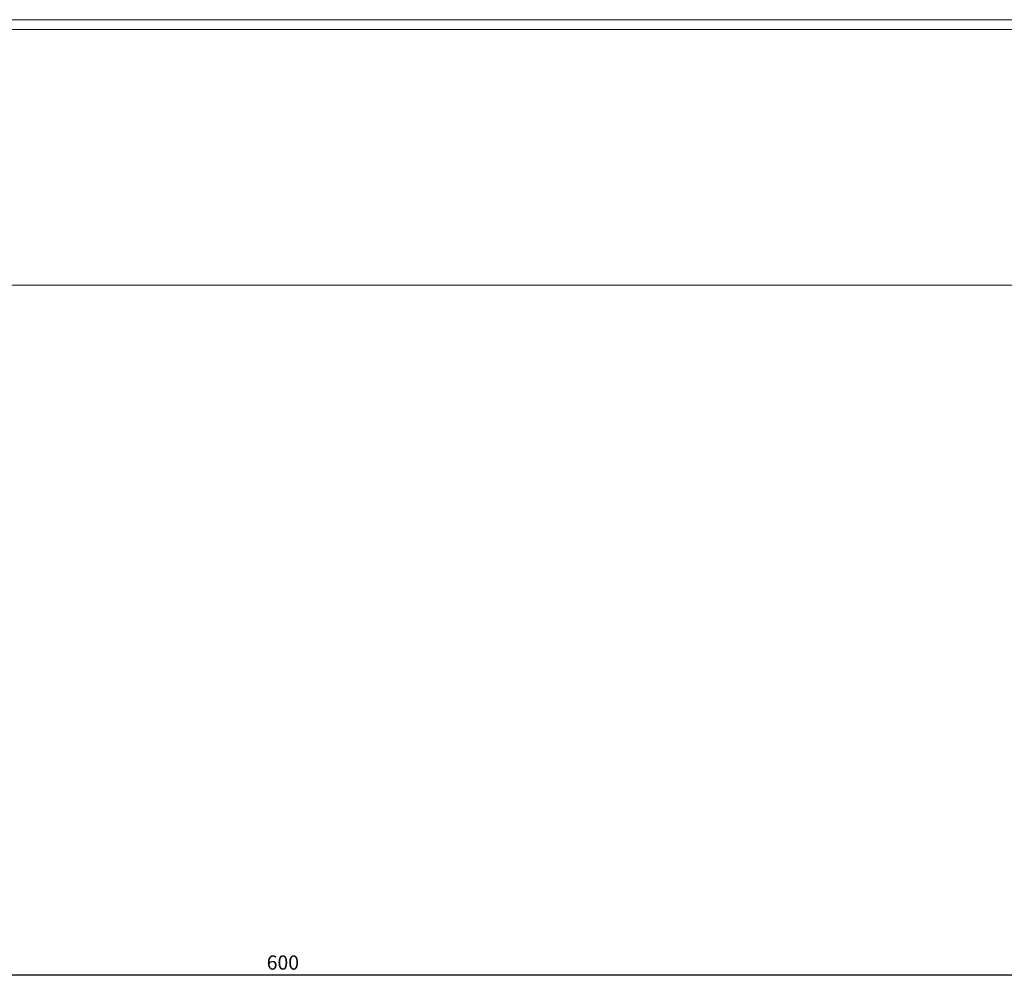
# Model space of a CAD drawing. Units: millimetres. Extents: x -376 to 2177, y -1300 to 501.
# Drawn here: x 872 to 1045, y -554 to -385 of the extents above; entities that cross this region are included whole.
import ezdxf

# ---------------------------------------------------------------- set-up
doc = ezdxf.new("R2010")
doc.units = ezdxf.units.MM
doc.styles.get("Standard").update_dxf_attribs({"font": 'arial.ttf'})
doc.dimstyles.new('ISO-25', dxfattribs={"dimtxt": 2.5, "dimasz": 2.5, "dimexe": 1.25, "dimexo": 0.625, "dimtad": 1, "dimtxsty": 'Standard', "dimcen": 2.5, "dimadec": 0, "dimazin": 0, "dimtfac": 1, "dimtmove": 0, "dimatfit": 3, "dimfxl": 1, "dimarcsym": 0})

# ---------------------------------------------------------------- blocks, each defined once
blk = doc.blocks.new('A$C7F080812')
at = {"color": 0, "linetype": 'Continuous', "lineweight": 0, "extrusion": (2.22045e-16, 1, 2.22045e-16)}
for p, q in [((-1751.66, -1100.97), (-1241.66, -1100.97)), ((-1196.66, -1102.67), (-1754.56, -1102.67)), ((-1196.66, -1147.67), (-1796.66, -1147.67))]:
    blk.add_line(p, q, dxfattribs=at)
blk = doc.blocks.new('*D7')
at = {"color": 0, "lineweight": -2, "transparency": 16777216}
for p, q in [((617.83, -431.95), (617.83, -553.89)), ((1217.83, -431.95), (1217.83, -553.89)), ((1215.33, -552.64), (620.33, -552.64))]:
    blk.add_line(p, q, dxfattribs=at)
at = {"color": 0, "transparency": 16777216}
for points in [[(620.33, -552.23), (620.33, -553.06), (617.83, -552.64)], [(1215.33, -552.23), (1215.33, -553.06), (1217.83, -552.64)]]:
    blk.add_solid(points, dxfattribs=at)
at = {"layer": 'Defpoints', "color": 0, "transparency": 16777216}
for p in [(617.83, -431.33), (1217.83, -431.33), (617.83, -552.64)]:
    blk.add_point(p, dxfattribs=at)
at = {"color": 0, "transparency": 16777216, "insert": (917.83, -550.74), "char_height": 2.5, "attachment_point": 5}
blk.add_mtext('600', dxfattribs=at)

msp = doc.modelspace()

# ---------------------------------------------------------------- block references
msp.add_blockref('A$C7F080812', (2414.492, 716.341))

# ---------------------------------------------------------------- dimensions: what is measured, and where the dimension line sits
at = {"color": 8}
dim = msp.add_linear_dim(base=(617.833, -552.643), p1=(1217.833, -431.325), p2=(617.833, -431.325), dimstyle='ISO-25', dxfattribs=at)
dim.commit()
dim.dimension.update_dxf_attribs({"geometry": '*D7', "text_midpoint": (917.833, -550.742)})

doc.saveas('drawing.dxf')
